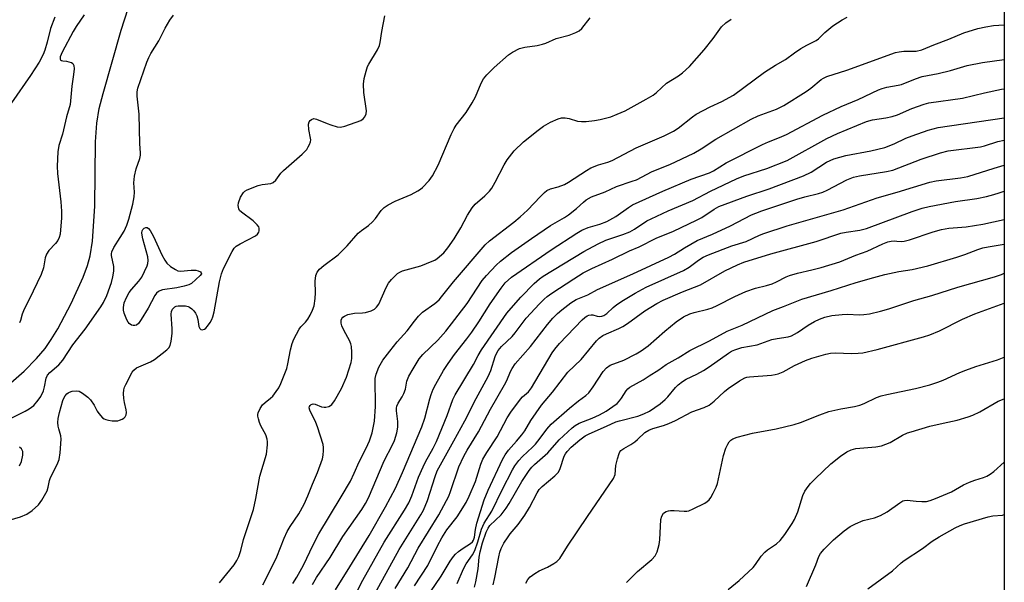
# Model space of a CAD drawing. Units: inches. Extents: x 1273768 to 1279768, y 565449 to 569449.
# Drawn here: x 1279469 to 1279768, y 565682 to 565853 of the extents above; entities that cross this region are included whole.
import ezdxf

# ---------------------------------------------------------------- set-up
doc = ezdxf.new("R2010")
doc.units = ezdxf.units.IN
doc.header["$MEASUREMENT"] = 0
for name, color, linetype in [('HYDRO-Single Line Stream', 4, 'Continuous'), ('NTRL-Trees', 3, 'Continuous'), ('Undefined', 1, 'Continuous')]:
    doc.layers.add(name, color=color, linetype=linetype)

msp = doc.modelspace()

# ---------------------------------------------------------------- linework, layer by layer
at = {"layer": 'HYDRO-Single Line Stream'}
msp.add_lwpolyline([(1279456.07, 565733.45), (1279470.61, 565746.09), (1279474.4, 565749.85), (1279477.01, 565752.91), (1279478.89, 565755.62), (1279480.86, 565758.84), (1279484.92, 565766.53), (1279488.52, 565774.59), (1279489.83, 565778.12), (1279490.71, 565781.04), (1279491.36, 565785.48), (1279492.07, 565796.07), (1279492.31, 565815.59), (1279492.7, 565821.27), (1279493.35, 565825.72), (1279494.57, 565830.31), (1279500.04, 565849.51), (1279502.19, 565856.06)], dxfattribs=at)
at = {"layer": 'NTRL-Trees'}
msp.add_polyline3d([(1279767.88, 566361.05, 0), (1279767.81, 565448.84, 0), (1279336.95, 565448.89, 0), (1279337.85, 565461.16, 0), (1279335.11, 565491.71, 0), (1279314.27, 565509.6, 0), (1279281.79, 565498.01, 0), (1279275.53, 565474.58, 0), (1279277.09, 565448.89, 0), (1279090.46, 565448.91, 0)], dxfattribs=at)
at = {"layer": 'Undefined'}
for points, elevation in [([(1279570.42, 565676.89), (1279573.33, 565682.59), (1279579.84, 565694.19), (1279586.01, 565703.86), (1279587.31, 565706.12), (1279588.22, 565708.21), (1279590.26, 565713.87), (1279591.61, 565717.03), (1279592.36, 565718.57), (1279594.7, 565722.68), (1279595.67, 565724.73), (1279598.89, 565732.62), (1279600.66, 565737.49), (1279601.31, 565738.86), (1279606.89, 565748.04), (1279608.31, 565750.83), (1279609.39, 565752.55), (1279617.03, 565763.62), (1279618.31, 565765.19), (1279621.28, 565768.46), (1279625.32, 565772.6), (1279626.94, 565774.07), (1279628.02, 565774.9), (1279640.33, 565782.36), (1279644.71, 565784.69), (1279647, 565785.75), (1279652.23, 565787.5), (1279654.33, 565788.36), (1279655.75, 565789.14), (1279659.49, 565791.62), (1279660.77, 565792.3), (1279665.93, 565794.71), (1279673.43, 565797.84), (1279678.83, 565800.62), (1279686.64, 565804.36), (1279688.9, 565805.27), (1279695.91, 565807.56), (1279702.01, 565809.96), (1279714.08, 565816.63), (1279717.31, 565818.15), (1279726.06, 565821.79), (1279727.92, 565822.34), (1279731.99, 565822.86), (1279733.89, 565823.33), (1279735.45, 565823.85), (1279739.81, 565825.73), (1279743.63, 565827.1), (1279745.04, 565827.49), (1279755.19, 565828.9), (1279761.89, 565830.48), (1279767.03, 565831.6), (1279767.84, 565831.75)], 494), ([(1279577.12, 565678.71), (1279584.37, 565691.92), (1279590.95, 565702.5), (1279591.77, 565703.92), (1279592.94, 565706.84), (1279595.29, 565714.09), (1279595.94, 565715.78), (1279600.92, 565724.95), (1279604.28, 565730.97), (1279607.71, 565737.76), (1279611.37, 565744.47), (1279612.14, 565746.26), (1279613.49, 565750.49), (1279613.9, 565751.42), (1279614.42, 565752.31), (1279615.43, 565753.54), (1279618.67, 565756.59), (1279619.6, 565757.71), (1279622.92, 565762.13), (1279626.9, 565766.52), (1279628.3, 565767.91), (1279629.28, 565768.73), (1279630.64, 565769.69), (1279637.33, 565774.07), (1279640.2, 565775.83), (1279642.81, 565777.16), (1279649.07, 565780.03), (1279654.27, 565782.54), (1279657.12, 565783.79), (1279662.34, 565786.43), (1279667.52, 565788.53), (1279674.58, 565791.81), (1279676.19, 565792.7), (1279679.88, 565795.23), (1279681.36, 565796.02), (1279689.83, 565799.16), (1279696.61, 565801.39), (1279706.98, 565805.27), (1279709.27, 565806.42), (1279713.93, 565809.41), (1279716.23, 565810.49), (1279719.79, 565811.51), (1279727.38, 565812.93), (1279731.66, 565813.92), (1279734.46, 565814.99), (1279738.06, 565816.72), (1279739.91, 565817.48), (1279744.8, 565819.14), (1279747.85, 565819.98), (1279767.84, 565822.92)], 496), ([(1279583.12, 565680.09), (1279587.03, 565686.38), (1279590.13, 565692.32), (1279596.37, 565702.48), (1279598.76, 565706.81), (1279599.43, 565708.14), (1279599.99, 565709.5), (1279602.47, 565717.04), (1279603.98, 565720.29), (1279604.98, 565722.1), (1279608.41, 565727.69), (1279612.08, 565734.5), (1279616.36, 565741.91), (1279617, 565743.17), (1279618.12, 565745.92), (1279618.6, 565746.9), (1279619.6, 565748.24), (1279624.23, 565753.54), (1279629.35, 565760.2), (1279630.95, 565762.14), (1279632.37, 565763.56), (1279633.67, 565764.68), (1279636.42, 565766.77), (1279638.07, 565767.77), (1279639.04, 565768.24), (1279641.61, 565769.22), (1279644.51, 565770.79), (1279655.22, 565775.57), (1279666.12, 565780.67), (1279667.88, 565781.57), (1279670.93, 565783.47), (1279674.77, 565785.68), (1279679.36, 565787.58), (1279684.85, 565790.14), (1279691.25, 565793.46), (1279692.52, 565794.01), (1279694.39, 565794.69), (1279704.97, 565798.19), (1279707.39, 565798.9), (1279711.55, 565799.92), (1279712.9, 565800.35), (1279714.2, 565800.92), (1279720.17, 565804.08), (1279722.19, 565804.89), (1279723.93, 565805.31), (1279732.13, 565806.63), (1279734.1, 565807.05), (1279742.66, 565810.37), (1279748.52, 565812.3), (1279750.81, 565812.88), (1279760.67, 565814.15), (1279761.86, 565814.45), (1279765.88, 565815.77), (1279767.84, 565816.13)], 498), ([(1279589.06, 565680.87), (1279593.09, 565687.11), (1279595.95, 565693.05), (1279597.3, 565695.51), (1279598.87, 565697.87), (1279602, 565701.9), (1279604.7, 565706.15), (1279605.63, 565708.09), (1279607.52, 565712.6), (1279609.12, 565717.78), (1279609.72, 565719.34), (1279610.94, 565721.4), (1279614.09, 565726.16), (1279617.09, 565731.91), (1279618.22, 565733.57), (1279621.2, 565737.58), (1279621.8, 565738.23), (1279623.57, 565739.81), (1279624.51, 565740.94), (1279630.75, 565751.59), (1279631.55, 565752.73), (1279633, 565754.43), (1279639.86, 565761.57), (1279640.71, 565762.35), (1279641.37, 565762.8), (1279641.86, 565763.01), (1279642.62, 565763.15), (1279643.11, 565763.12), (1279644.42, 565762.76), (1279645.1, 565762.66), (1279645.79, 565762.71), (1279646.48, 565762.95), (1279647.34, 565763.57), (1279649.25, 565765.38), (1279650.4, 565766.29), (1279652.36, 565767.61), (1279655.91, 565769.76), (1279659.26, 565771.55), (1279670.59, 565776.63), (1279672.3, 565777.62), (1279675.16, 565779.74), (1279676.55, 565780.64), (1279678.19, 565781.35), (1279685.28, 565784.03), (1279689.64, 565785.43), (1279693.62, 565787.29), (1279694.99, 565787.82), (1279702.05, 565790.17), (1279719.01, 565795.03), (1279729.34, 565798.65), (1279735.41, 565800.31), (1279745.27, 565803.39), (1279747.2, 565803.76), (1279754.64, 565804.74), (1279756.8, 565805.1), (1279764.82, 565807.68), (1279767.84, 565808.53)], 500), ([(1279593.91, 565679.13), (1279597.13, 565683.85), (1279599.87, 565688.4), (1279600.89, 565689.86), (1279601.48, 565690.52), (1279602.38, 565691.3), (1279603.8, 565692.37), (1279605.98, 565693.73), (1279606.61, 565694.28), (1279606.95, 565694.75), (1279607.27, 565695.67), (1279607.55, 565698.05), (1279607.94, 565699.94), (1279610.19, 565707.02), (1279611.38, 565709.95), (1279615.69, 565719.2), (1279616.47, 565720.67), (1279617.53, 565722.11), (1279619.99, 565724.8), (1279621.62, 565726.76), (1279622.44, 565727.96), (1279624.27, 565731.12), (1279627.53, 565735.72), (1279628.6, 565737.09), (1279630.84, 565739.64), (1279635.57, 565745.79), (1279639.6, 565749.57), (1279644.26, 565755.29), (1279645.06, 565756.07), (1279646.12, 565756.85), (1279647.23, 565757.4), (1279651, 565758.95), (1279652.23, 565759.6), (1279653.63, 565760.54), (1279658.84, 565764.4), (1279662.49, 565766.62), (1279664.45, 565767.57), (1279670.28, 565770.14), (1279675.79, 565772.23), (1279683.11, 565776.44), (1279687, 565778.29), (1279688.86, 565779.09), (1279697.04, 565781.67), (1279710.88, 565785.41), (1279718.36, 565787.87), (1279719.96, 565788.23), (1279724.03, 565788.84), (1279726.12, 565789.37), (1279739.96, 565794.5), (1279742.94, 565795.46), (1279745.14, 565795.98), (1279753.05, 565797.55), (1279759.59, 565798.4), (1279762.44, 565799.02), (1279764.68, 565799.6), (1279766.37, 565800.14), (1279767.84, 565800.66)], 502), ([(1279601.97, 565681.61), (1279603.91, 565686.08), (1279604.73, 565687.56), (1279606.6, 565690.33), (1279607.29, 565691.63), (1279608.28, 565694.3), (1279609.38, 565698.07), (1279610.16, 565699.95), (1279612.44, 565703.62), (1279615.56, 565710.05), (1279618.76, 565716.1), (1279619.5, 565717.32), (1279620.66, 565718.91), (1279621.82, 565720.16), (1279624.76, 565722.94), (1279625.7, 565723.92), (1279627.15, 565725.68), (1279629.17, 565728.49), (1279630.49, 565729.95), (1279636.07, 565734.87), (1279638.75, 565737.06), (1279640.97, 565738.67), (1279641.87, 565739.5), (1279643.2, 565741.29), (1279646.26, 565745.93), (1279647.2, 565747.05), (1279648.35, 565747.84), (1279652.52, 565749.43), (1279656.25, 565751.31), (1279657.79, 565752.18), (1279659.84, 565753.7), (1279664.97, 565758.19), (1279668.4, 565761.06), (1279670.56, 565762.5), (1279672.52, 565763.43), (1279673.86, 565763.87), (1279677.95, 565764.84), (1279679.26, 565765.27), (1279680.85, 565765.97), (1279686.12, 565768.67), (1279689.55, 565770.24), (1279692.45, 565771.24), (1279695.8, 565772.06), (1279697.5, 565772.58), (1279698.81, 565773.16), (1279701.71, 565774.65), (1279702.76, 565775.09), (1279705.15, 565775.8), (1279709.55, 565776.74), (1279712.33, 565777.45), (1279717.99, 565779.22), (1279722.88, 565781.28), (1279726.25, 565782.5), (1279731, 565784.69), (1279732.53, 565785.24), (1279733.58, 565785.45), (1279734.61, 565785.54), (1279735.34, 565785.52), (1279736.71, 565785.34), (1279737.53, 565785.44), (1279739.17, 565785.92), (1279746.32, 565788.36), (1279748.8, 565789.05), (1279751.09, 565789.44), (1279756.29, 565789.86), (1279761.37, 565790.62), (1279767.84, 565792.01)], 504), ([(1279607.21, 565680.48), (1279607.6, 565682.14), (1279608.3, 565686.09), (1279608.63, 565689.58), (1279608.9, 565691.27), (1279609.64, 565693.98), (1279610.79, 565697.17), (1279611.36, 565698.43), (1279611.91, 565699.22), (1279615.31, 565702.48), (1279616.84, 565704.45), (1279617.73, 565705.88), (1279621.57, 565712.62), (1279623.78, 565715.94), (1279624.61, 565716.93), (1279625.38, 565717.69), (1279629.46, 565721.27), (1279632.93, 565725.21), (1279636.79, 565728.83), (1279637.72, 565729.52), (1279638.97, 565730.24), (1279642.89, 565731.74), (1279645.17, 565732.84), (1279647.16, 565733.93), (1279649.22, 565735.29), (1279650.5, 565736.28), (1279651.24, 565737.01), (1279651.83, 565737.81), (1279653.21, 565740.12), (1279653.71, 565740.67), (1279654.36, 565741.16), (1279658.41, 565743.4), (1279660.14, 565744.6), (1279663.09, 565746.43), (1279665.36, 565748.04), (1279669.01, 565750.11), (1279672.5, 565752.29), (1279678.53, 565755.21), (1279683.86, 565758.15), (1279688.34, 565760.01), (1279697.73, 565764.45), (1279700.89, 565765.62), (1279706.53, 565767.9), (1279715.39, 565770.47), (1279723, 565772.95), (1279728.27, 565774.48), (1279731.64, 565775.33), (1279735.94, 565776.31), (1279739.96, 565776.88), (1279744.69, 565778.04), (1279753.51, 565780.64), (1279755.91, 565781.45), (1279759.86, 565783), (1279761.39, 565783.47), (1279763.04, 565783.79), (1279767.84, 565784.53)], 506), ([(1279622.81, 565681.77), (1279623.41, 565682.8), (1279624.12, 565683.63), (1279625.52, 565684.68), (1279626.78, 565685.43), (1279629.33, 565686.6), (1279631.31, 565687.68), (1279632.22, 565688.31), (1279633.09, 565689.26), (1279635.41, 565692.95), (1279641.44, 565701.93), (1279649.39, 565713.45), (1279649.85, 565714.67), (1279650.09, 565717.4), (1279650.55, 565719.4), (1279651.06, 565721.06), (1279651.31, 565721.55), (1279651.63, 565721.97), (1279652.49, 565722.6), (1279654.67, 565723.83), (1279655.82, 565724.56), (1279656.67, 565725.27), (1279658.91, 565727.39), (1279660.05, 565728.13), (1279661.32, 565728.64), (1279664.53, 565729.6), (1279666.11, 565730.18), (1279668.16, 565731.1), (1279673.12, 565733.67), (1279676.88, 565735.04), (1279678.41, 565735.74), (1279679.92, 565736.93), (1279683.02, 565739.88), (1279684.11, 565740.82), (1279687.6, 565743.11), (1279689.15, 565743.98), (1279689.77, 565744.18), (1279690.62, 565744.33), (1279697.29, 565744.87), (1279698.43, 565745.04), (1279699.26, 565745.25), (1279700.83, 565745.86), (1279704.23, 565747.75), (1279707.56, 565749.32), (1279709.49, 565749.99), (1279713.72, 565751.23), (1279715.18, 565751.48), (1279716.67, 565751.62), (1279721.58, 565751.41), (1279723.55, 565751.48), (1279724.97, 565751.65), (1279729.31, 565752.6), (1279743.36, 565756.47), (1279745.29, 565757.11), (1279748.21, 565758.27), (1279755.16, 565761.85), (1279758.9, 565763.43), (1279767.84, 565766.72)], 510), ([(1279653.27, 565681.97), (1279656.69, 565685.26), (1279660.97, 565688.9), (1279661.97, 565689.97), (1279662.57, 565691.21), (1279663.22, 565693.48), (1279663.4, 565694.92), (1279663.73, 565701.02), (1279664.02, 565702.07), (1279664.56, 565702.95), (1279665.38, 565703.47), (1279666.1, 565703.7), (1279666.64, 565703.78), (1279667.81, 565703.77), (1279670.76, 565703.57), (1279671.62, 565703.6), (1279672.18, 565703.71), (1279673.55, 565704.27), (1279677.04, 565706.02), (1279677.79, 565706.47), (1279678.42, 565707.04), (1279678.9, 565707.75), (1279679.59, 565709.03), (1279680.5, 565710.88), (1279680.92, 565711.97), (1279682.77, 565720.49), (1279683.43, 565722.64), (1279684, 565723.93), (1279684.42, 565724.63), (1279684.96, 565725.15), (1279685.61, 565725.53), (1279686.91, 565726), (1279691.54, 565727.19), (1279698.75, 565728.6), (1279704.14, 565729.83), (1279706.05, 565730.45), (1279711.93, 565732.84), (1279714.63, 565733.81), (1279718.29, 565734.61), (1279722.48, 565735.31), (1279724.11, 565735.72), (1279725.41, 565736.26), (1279729.16, 565738.09), (1279730.52, 565738.57), (1279732.21, 565739), (1279740.98, 565740.76), (1279745.3, 565741.89), (1279747.74, 565742.66), (1279749.35, 565743.3), (1279754.39, 565745.61), (1279756.24, 565746.37), (1279759.22, 565747.44), (1279765.77, 565749.49), (1279767.84, 565750.31)], 512), ([(1279684.11, 565679.82), (1279687.52, 565682.53), (1279691.71, 565686.51), (1279692.41, 565687.39), (1279694.16, 565689.91), (1279695.22, 565691.13), (1279696.11, 565691.86), (1279698.82, 565693.71), (1279699.89, 565694.69), (1279701.29, 565696.45), (1279703.58, 565699.86), (1279704.3, 565701.04), (1279705.28, 565703.34), (1279706.78, 565708.31), (1279707.42, 565709.62), (1279708.38, 565711.1), (1279709.12, 565711.98), (1279710.52, 565713.42), (1279715.24, 565717.97), (1279718.22, 565720.28), (1279720.14, 565721.58), (1279721.47, 565722.14), (1279722.85, 565722.54), (1279728.95, 565723.12), (1279730.67, 565723.41), (1279733.26, 565724.4), (1279737.01, 565726.58), (1279738.53, 565727.29), (1279739.61, 565727.69), (1279745.28, 565729.32), (1279749.31, 565730.31), (1279753.54, 565731.23), (1279756.95, 565732.22), (1279758.34, 565732.72), (1279760.46, 565733.75), (1279766, 565736.96), (1279767.83, 565737.67)], 514), ([(1279707.94, 565680.73), (1279710.69, 565687.28), (1279711.6, 565689.81), (1279712.11, 565690.77), (1279713.23, 565692.07), (1279716.11, 565694.89), (1279719.36, 565697.61), (1279721.17, 565698.96), (1279722.71, 565699.74), (1279725.11, 565700.74), (1279728.52, 565701.58), (1279730.32, 565702.21), (1279732.35, 565703.41), (1279736.17, 565706.11), (1279737.15, 565706.66), (1279737.65, 565706.81), (1279738.44, 565706.9), (1279741.13, 565706.6), (1279742.87, 565706.52), (1279744.31, 565706.55), (1279745.43, 565706.76), (1279747.05, 565707.37), (1279751.86, 565709.41), (1279755.52, 565711.52), (1279757.32, 565712.38), (1279758.9, 565712.99), (1279761.54, 565713.78), (1279762.58, 565714.22), (1279763.57, 565714.77), (1279764.71, 565715.64), (1279767.83, 565718.44)], 516), ([(1279726.53, 565679.97), (1279733.98, 565685.44), (1279736.64, 565687.94), (1279737.53, 565688.65), (1279743.03, 565692.29), (1279746.01, 565694.5), (1279748.15, 565695.83), (1279753.02, 565698.48), (1279754.53, 565699.2), (1279755.85, 565699.73), (1279763, 565701.87), (1279764.45, 565702.19), (1279767.35, 565702.37), (1279767.83, 565702.51)], 518)]:
    msp.add_lwpolyline(points, dxfattribs=dict(at, elevation=elevation))
at = {"layer": 'Undefined', "elevation": 482}
msp.add_lwpolyline([(1279518.08, 565776.43), (1279521.27, 565776.66), (1279522.7, 565776.65), (1279523.47, 565776.48), (1279524.11, 565776.17), (1279524.38, 565775.91), (1279524.42, 565775.6), (1279524.05, 565775.04), (1279522.76, 565773.84), (1279521.35, 565772.69), (1279520.59, 565772.26), (1279519.22, 565771.81), (1279516.95, 565771.28), (1279512.59, 565770.69), (1279511.79, 565770.44), (1279511.37, 565770.2), (1279510.82, 565769.71), (1279510.32, 565769.03), (1279508.24, 565765.2), (1279506.14, 565761.7), (1279505.31, 565760.49), (1279504.71, 565760), (1279504.22, 565759.89), (1279503.7, 565759.92), (1279503.19, 565760.05), (1279502.52, 565760.46), (1279502.19, 565760.88), (1279501.78, 565761.6), (1279500.96, 565763.69), (1279500.82, 565764.52), (1279500.8, 565765.36), (1279501, 565766.75), (1279501.67, 565768.35), (1279502.5, 565769.87), (1279503.2, 565770.78), (1279505.46, 565773.39), (1279506.31, 565774.55), (1279508, 565778), (1279508.13, 565778.67), (1279508.21, 565779.66), (1279508.12, 565780.71), (1279506.63, 565786.18), (1279506.39, 565787.34), (1279506.37, 565788.03), (1279506.49, 565788.65), (1279506.69, 565789.07), (1279507.02, 565789.44), (1279507.6, 565789.65), (1279508, 565789.6), (1279508.39, 565789.33), (1279508.88, 565788.69), (1279509.87, 565786.87), (1279512.36, 565781.38), (1279513.32, 565779.69), (1279513.97, 565778.8), (1279515.05, 565777.84), (1279516.5, 565776.86), (1279517.26, 565776.53)], close=True, dxfattribs=at)
at = {"layer": 'Undefined'}
for points in [[(1279466.07, 565700.85, 482), (1279469.51, 565701.88, 482), (1279471.45, 565702.64, 482), (1279473.08, 565703.8, 482), (1279475.03, 565705.49, 482), (1279476.06, 565706.91, 482), (1279477.63, 565709.78, 482), (1279477.98, 565710.83, 482), (1279478.37, 565712.83, 482), (1279478.65, 565713.78, 482), (1279480.64, 565717.69, 482), (1279481.27, 565719.27, 482), (1279481.59, 565721.28, 482), (1279481.92, 565725.37, 482), (1279481.77, 565726.47, 482), (1279481.12, 565728.57, 482), (1279480.95, 565729.38, 482), (1279480.89, 565730.52, 482), (1279480.96, 565731.64, 482), (1279481.35, 565733.55, 482), (1279482.34, 565737.1, 482), (1279482.66, 565737.86, 482), (1279483.07, 565738.57, 482), (1279483.57, 565739.17, 482), (1279483.97, 565739.49, 482), (1279484.45, 565739.72, 482), (1279485.24, 565739.96, 482), (1279486.61, 565740.1, 482), (1279487.38, 565739.94, 482), (1279488.35, 565739.38, 482), (1279489.94, 565738.11, 482), (1279490.75, 565737.31, 482), (1279491.86, 565735.74, 482), (1279492.78, 565733.95, 482), (1279493.26, 565733.22, 482), (1279494.45, 565731.93, 482), (1279494.9, 565731.58, 482), (1279495.39, 565731.34, 482), (1279496.19, 565731.14, 482), (1279497.32, 565730.99, 482), (1279498.18, 565730.95, 482), (1279499.03, 565731.01, 482), (1279499.59, 565731.16, 482), (1279500.39, 565731.51, 482), (1279500.88, 565731.81, 482), (1279501.28, 565732.18, 482), (1279501.6, 565732.76, 482), (1279501.71, 565733.47, 482), (1279501.61, 565734.31, 482), (1279501.08, 565736.58, 482), (1279500.89, 565737.75, 482), (1279500.77, 565739.23, 482), (1279500.83, 565740.38, 482), (1279501.09, 565741.21, 482), (1279501.46, 565742.03, 482), (1279503.39, 565745.74, 482), (1279503.91, 565746.39, 482), (1279504.75, 565747.01, 482), (1279508.94, 565748.86, 482), (1279510.19, 565749.58, 482), (1279513.92, 565752.52, 482), (1279514.54, 565753.12, 482), (1279514.98, 565753.81, 482), (1279515.28, 565755.17, 482), (1279515.5, 565757.46, 482), (1279515.51, 565758.92, 482), (1279515.23, 565763.3, 482), (1279515.31, 565764.13, 482), (1279515.61, 565764.84, 482), (1279516.32, 565765.54, 482), (1279516.79, 565765.75, 482), (1279517.31, 565765.86, 482), (1279518.42, 565765.91, 482), (1279519.55, 565765.86, 482), (1279520.34, 565765.71, 482), (1279520.82, 565765.48, 482), (1279521.47, 565764.94, 482), (1279522.06, 565764.3, 482), (1279522.59, 565763.61, 482), (1279523.02, 565762.86, 482), (1279523.32, 565761.77, 482), (1279523.65, 565759.58, 482), (1279523.88, 565758.95, 482), (1279524.19, 565758.7, 482), (1279524.63, 565758.62, 482), (1279525.34, 565758.81, 482), (1279525.75, 565759.12, 482), (1279526.28, 565759.73, 482), (1279527.05, 565760.82, 482), (1279527.6, 565761.77, 482), (1279527.92, 565762.56, 482), (1279528.26, 565764.01, 482), (1279529.93, 565773.16, 482), (1279530.47, 565775.56, 482), (1279531.09, 565777.15, 482), (1279533.76, 565782.39, 482), (1279534.38, 565783.35, 482), (1279534.98, 565783.92, 482), (1279536.19, 565784.68, 482), (1279540.78, 565787.14, 482), (1279541.42, 565787.63, 482), (1279541.84, 565788.22, 482), (1279541.97, 565788.67, 482), (1279541.94, 565789.38, 482), (1279541.79, 565789.83, 482), (1279541.35, 565790.49, 482), (1279540.1, 565791.63, 482), (1279536.57, 565794.25, 482), (1279535.99, 565794.84, 482), (1279535.73, 565795.3, 482), (1279535.54, 565796.34, 482), (1279535.64, 565797.16, 482), (1279536.29, 565798.79, 482), (1279537.19, 565800.27, 482), (1279537.59, 565800.65, 482), (1279538.33, 565801.09, 482), (1279541.63, 565802.41, 482), (1279542.78, 565802.68, 482), (1279545.42, 565803, 482), (1279546.2, 565803.27, 482), (1279547.02, 565804.02, 482), (1279548.54, 565806.1, 482), (1279549.32, 565806.95, 482), (1279554.94, 565811.84, 482), (1279555.91, 565812.77, 482), (1279556.37, 565813.34, 482), (1279556.82, 565814.08, 482), (1279557.2, 565814.86, 482), (1279557.48, 565815.65, 482), (1279557.55, 565816.2, 482), (1279557.51, 565816.78, 482), (1279557.02, 565819.41, 482), (1279556.91, 565821.03, 482), (1279557.07, 565821.74, 482), (1279557.37, 565822.13, 482), (1279557.79, 565822.42, 482), (1279558.51, 565822.66, 482), (1279559.29, 565822.54, 482), (1279562.5, 565821.16, 482), (1279563.61, 565820.76, 482), (1279565.6, 565820.19, 482), (1279566.62, 565820.11, 482), (1279567.88, 565820.36, 482), (1279572.74, 565822.06, 482), (1279573.5, 565822.56, 482), (1279574, 565823.21, 482), (1279574.38, 565824.16, 482), (1279574.44, 565824.98, 482), (1279573.68, 565830.61, 482), (1279573.6, 565833.15, 482), (1279573.77, 565834.83, 482), (1279574.35, 565837.06, 482), (1279574.79, 565838.43, 482), (1279575.16, 565839.23, 482), (1279577.8, 565843.55, 482), (1279578.38, 565844.82, 482), (1279578.65, 565845.81, 482), (1279579.08, 565849.05, 482), (1279580.03, 565853.87, 482)], [(1279466.49, 565731.66, 480), (1279470.91, 565733.9, 480), (1279472.17, 565734.62, 480), (1279473.56, 565735.67, 480), (1279474.92, 565737.23, 480), (1279475.72, 565738.41, 480), (1279476.53, 565740.1, 480), (1279476.85, 565741.27, 480), (1279477.28, 565743.88, 480), (1279477.71, 565744.84, 480), (1279478.39, 565745.63, 480), (1279481.14, 565747.95, 480), (1279482.4, 565749.35, 480), (1279485.43, 565754.03, 480), (1279489.16, 565758.76, 480), (1279493.92, 565765.56, 480), (1279494.67, 565766.84, 480), (1279495.7, 565768.98, 480), (1279497.18, 565772.96, 480), (1279497.59, 565774.67, 480), (1279497.87, 565776.39, 480), (1279497.83, 565777.8, 480), (1279497.15, 565781.14, 480), (1279497.12, 565781.69, 480), (1279497.2, 565782.23, 480), (1279497.8, 565783.54, 480), (1279499.8, 565786.55, 480), (1279500.96, 565788.51, 480), (1279501.75, 565790.3, 480), (1279502.35, 565792.16, 480), (1279503.58, 565796.76, 480), (1279503.99, 565798.94, 480), (1279504.09, 565800.33, 480), (1279503.92, 565803.14, 480), (1279504.1, 565805.18, 480), (1279504.66, 565807.39, 480), (1279505.7, 565810.57, 480), (1279505.95, 565811.62, 480), (1279505.97, 565812.25, 480), (1279505.75, 565814.97, 480), (1279505.49, 565823.98, 480), (1279504.92, 565829.48, 480), (1279504.97, 565830.82, 480), (1279505.17, 565831.88, 480), (1279507.89, 565839.81, 480), (1279508.44, 565841.16, 480), (1279509.07, 565842.39, 480), (1279511.52, 565846.31, 480), (1279513.45, 565850.13, 480), (1279514.79, 565852.5, 480), (1279515.9, 565854.03, 480)], [(1279479.96, 565853.44, 482), (1279478.64, 565849.97, 482), (1279477.65, 565845.85, 482), (1279476.9, 565843.4, 482), (1279476.39, 565842.07, 482), (1279475.19, 565839.82, 482), (1279472.61, 565835.74, 482), (1279466.77, 565827.44, 482)], [(1279488.9, 565854.17, 480), (1279486.4, 565850.58, 480), (1279485.47, 565849.12, 480), (1279482.19, 565842.82, 480), (1279481.59, 565841.38, 480), (1279481.58, 565840.71, 480), (1279481.67, 565840.54, 480), (1279481.95, 565840.32, 480), (1279482.36, 565840.2, 480), (1279483.47, 565840.09, 480), (1279484.25, 565839.92, 480), (1279484.97, 565839.66, 480), (1279485.37, 565839.41, 480), (1279485.7, 565838.82, 480), (1279485.79, 565837.79, 480), (1279485.66, 565836.1, 480), (1279485.09, 565832.52, 480), (1279484.61, 565826.96, 480), (1279483.48, 565823.18, 480), (1279482.25, 565817.92, 480), (1279481.17, 565814.48, 480), (1279480.86, 565812.58, 480), (1279480.68, 565808.25, 480), (1279480.73, 565805.98, 480), (1279481.81, 565797.39, 480), (1279482, 565794.62, 480), (1279481.96, 565792.53, 480), (1279481.56, 565787.62, 480), (1279481.28, 565786.6, 480), (1279480.84, 565785.68, 480), (1279480.12, 565784.78, 480), (1279478.13, 565782.65, 480), (1279477.44, 565781.55, 480), (1279477.05, 565780.44, 480), (1279476.47, 565777.44, 480), (1279475.77, 565775.34, 480), (1279473.42, 565770.3, 480), (1279470.42, 565764.35, 480), (1279470.06, 565763.37, 480), (1279469.53, 565761.4, 480), (1279469.23, 565760.67, 480)], [(1279529.88, 565681.78, 484), (1279534.29, 565687.28, 484), (1279535.15, 565688.61, 484), (1279535.71, 565689.85, 484), (1279536.32, 565691.67, 484), (1279537.2, 565695.01, 484), (1279540.16, 565704.05, 484), (1279540.89, 565707.37, 484), (1279542.09, 565714.23, 484), (1279544.13, 565720.83, 484), (1279544.47, 565723.7, 484), (1279544.49, 565724.56, 484), (1279544.39, 565725.42, 484), (1279543.93, 565726.78, 484), (1279542.44, 565729.44, 484), (1279542, 565730.43, 484), (1279541.67, 565731.55, 484), (1279541.53, 565732.38, 484), (1279541.52, 565732.93, 484), (1279541.64, 565733.45, 484), (1279542.2, 565734.7, 484), (1279542.97, 565735.84, 484), (1279543.7, 565736.52, 484), (1279545.36, 565737.82, 484), (1279546.04, 565738.48, 484), (1279547.1, 565739.83, 484), (1279547.87, 565741.03, 484), (1279548.48, 565742.35, 484), (1279550.3, 565746.88, 484), (1279550.64, 565748.32, 484), (1279551.38, 565752.53, 484), (1279551.91, 565754.43, 484), (1279552.4, 565755.75, 484), (1279554.04, 565758.77, 484), (1279554.53, 565759.46, 484), (1279555.96, 565760.94, 484), (1279556.64, 565761.78, 484), (1279557.37, 565763, 484), (1279558.14, 565764.54, 484), (1279558.55, 565765.89, 484), (1279558.88, 565768.14, 484), (1279558.99, 565769.84, 484), (1279558.88, 565773.34, 484), (1279559.13, 565775.07, 484), (1279559.5, 565776.13, 484), (1279560.2, 565776.98, 484), (1279561.49, 565778.12, 484), (1279565.84, 565781.36, 484), (1279568.58, 565784.1, 484), (1279571.96, 565787.87, 484), (1279572.95, 565788.69, 484), (1279575.03, 565790.21, 484), (1279576.3, 565791.33, 484), (1279577.22, 565792.37, 484), (1279578.95, 565794.79, 484), (1279579.84, 565795.71, 484), (1279581.05, 565796.51, 484), (1279583.12, 565797.61, 484), (1279587.97, 565799.66, 484), (1279590.07, 565800.76, 484), (1279590.81, 565801.24, 484), (1279591.46, 565801.8, 484), (1279593.47, 565803.89, 484), (1279594.48, 565805.35, 484), (1279596.19, 565808.51, 484), (1279600.19, 565817.81, 484), (1279601.07, 565819.68, 484), (1279601.7, 565820.63, 484), (1279604.71, 565824.48, 484), (1279606.56, 565827.45, 484), (1279607.51, 565829.23, 484), (1279609.27, 565833.43, 484), (1279609.93, 565834.73, 484), (1279611.01, 565836, 484), (1279613.23, 565838.17, 484), (1279617.51, 565842.02, 484), (1279618.75, 565842.82, 484), (1279620.87, 565843.9, 484), (1279621.68, 565844.19, 484), (1279622.48, 565844.37, 484), (1279626.23, 565844.84, 484), (1279627.84, 565845.21, 484), (1279628.85, 565845.58, 484), (1279631.99, 565846.93, 484), (1279635.88, 565847.98, 484), (1279637.97, 565848.76, 484), (1279638.95, 565849.25, 484), (1279639.78, 565850, 484), (1279642.29, 565853.21, 484)], [(1279543.01, 565681.27, 486), (1279545.56, 565686.14, 486), (1279547.26, 565689.73, 486), (1279549.49, 565695.35, 486), (1279550.44, 565697.4, 486), (1279551.36, 565698.91, 486), (1279553.97, 565702.77, 486), (1279555.56, 565705.67, 486), (1279556.72, 565708.2, 486), (1279558.09, 565711.72, 486), (1279559.6, 565715.3, 486), (1279561.12, 565719.43, 486), (1279561.33, 565720.57, 486), (1279561.46, 565722.02, 486), (1279561.45, 565722.89, 486), (1279561.31, 565723.75, 486), (1279559.66, 565729.17, 486), (1279559.1, 565730.49, 486), (1279557.29, 565734.17, 486), (1279557.1, 565734.91, 486), (1279557.15, 565735.32, 486), (1279557.34, 565735.62, 486), (1279557.68, 565735.9, 486), (1279558.33, 565736.11, 486), (1279558.9, 565736.06, 486), (1279560.79, 565735.25, 486), (1279561.61, 565735.08, 486), (1279562.17, 565735.13, 486), (1279563, 565735.35, 486), (1279563.51, 565735.59, 486), (1279563.94, 565735.92, 486), (1279564.77, 565737.05, 486), (1279566.91, 565740.83, 486), (1279568.38, 565744.22, 486), (1279569.14, 565746.4, 486), (1279569.78, 565748.7, 486), (1279569.98, 565749.85, 486), (1279570.03, 565751.82, 486), (1279569.93, 565753.5, 486), (1279569.73, 565754.29, 486), (1279569.33, 565755.3, 486), (1279567.68, 565758.29, 486), (1279567.01, 565759.81, 486), (1279566.8, 565760.58, 486), (1279566.76, 565761.02, 486), (1279566.83, 565761.5, 486), (1279567.03, 565762, 486), (1279567.34, 565762.43, 486), (1279567.75, 565762.77, 486), (1279568.81, 565763.19, 486), (1279570.85, 565763.63, 486), (1279573.3, 565763.76, 486), (1279574.15, 565763.89, 486), (1279575.86, 565764.39, 486), (1279576.9, 565764.89, 486), (1279577.53, 565765.47, 486), (1279578.2, 565766.42, 486), (1279580.45, 565771.47, 486), (1279581.13, 565772.73, 486), (1279582.06, 565773.83, 486), (1279583.92, 565775.63, 486), (1279584.6, 565776.12, 486), (1279585.37, 565776.46, 486), (1279590.9, 565778.05, 486), (1279594.41, 565779.37, 486), (1279595.17, 565779.76, 486), (1279595.89, 565780.25, 486), (1279597.88, 565781.98, 486), (1279599.16, 565783.45, 486), (1279601.01, 565786.17, 486), (1279603.05, 565789.5, 486), (1279605.1, 565793.36, 486), (1279606.55, 565795.6, 486), (1279607.46, 565796.7, 486), (1279610.38, 565799.23, 486), (1279611.79, 565800.64, 486), (1279612.45, 565801.59, 486), (1279613.47, 565803.34, 486), (1279616.2, 565808.64, 486), (1279617.11, 565810.17, 486), (1279619.22, 565812.93, 486), (1279622.04, 565815.6, 486), (1279626.49, 565819.16, 486), (1279628.12, 565820.37, 486), (1279630.25, 565821.61, 486), (1279632.55, 565822.65, 486), (1279633.62, 565822.89, 486), (1279634.75, 565822.87, 486), (1279635.9, 565822.66, 486), (1279638.48, 565821.94, 486), (1279639.62, 565821.77, 486), (1279641.04, 565821.81, 486), (1279643.61, 565822.06, 486), (1279645.3, 565822.36, 486), (1279648.6, 565823.25, 486), (1279650.49, 565823.98, 486), (1279652.88, 565825.06, 486), (1279659.3, 565828.54, 486), (1279661.42, 565829.82, 486), (1279662.42, 565830.58, 486), (1279665.49, 565833.41, 486), (1279669.12, 565835.66, 486), (1279670.26, 565836.52, 486), (1279672.37, 565838.49, 486), (1279676.84, 565843.54, 486), (1279679.56, 565847.01, 486), (1279682.13, 565850.5, 486), (1279683.46, 565851.73, 486), (1279685.07, 565852.81, 486)], [(1279552.16, 565681.6, 488), (1279553.38, 565683.54, 488), (1279555.34, 565687.23, 488), (1279558.25, 565693.38, 488), (1279560.03, 565696.69, 488), (1279566.8, 565707.9, 488), (1279569.57, 565712.69, 488), (1279570.72, 565715.11, 488), (1279572.21, 565718.58, 488), (1279574.32, 565722.73, 488), (1279575.33, 565724.87, 488), (1279576.21, 565727.35, 488), (1279576.86, 565730.88, 488), (1279577.2, 565735.37, 488), (1279577.12, 565743.84, 488), (1279577.41, 565745.18, 488), (1279578.22, 565747.28, 488), (1279579.45, 565749.38, 488), (1279581.52, 565752.14, 488), (1279583.77, 565754.92, 488), (1279586.8, 565758.32, 488), (1279588.99, 565761.26, 488), (1279590.27, 565762.76, 488), (1279591.47, 565763.9, 488), (1279595.22, 565766.55, 488), (1279596.48, 565767.72, 488), (1279597.23, 565768.58, 488), (1279600.81, 565773.17, 488), (1279610.43, 565784.38, 488), (1279611.77, 565785.54, 488), (1279619.18, 565791.29, 488), (1279621.1, 565792.87, 488), (1279623.27, 565794.93, 488), (1279627.19, 565799.07, 488), (1279628.48, 565800.3, 488), (1279629.17, 565800.85, 488), (1279630.22, 565801.34, 488), (1279632.64, 565801.98, 488), (1279634.49, 565802.71, 488), (1279635.75, 565803.42, 488), (1279641.2, 565806.96, 488), (1279642.48, 565807.7, 488), (1279644.87, 565808.67, 488), (1279647.63, 565809.49, 488), (1279648.94, 565809.99, 488), (1279656.29, 565813.84, 488), (1279664.71, 565817.47, 488), (1279667.54, 565818.86, 488), (1279668.95, 565819.82, 488), (1279673.29, 565823.21, 488), (1279674.49, 565824.04, 488), (1279678.7, 565826.21, 488), (1279682.27, 565827.82, 488), (1279685.75, 565829.78, 488), (1279695.17, 565836.71, 488), (1279698.53, 565838.87, 488), (1279701.51, 565840.64, 488), (1279704.27, 565842.66, 488), (1279706.21, 565843.91, 488), (1279707.96, 565844.93, 488), (1279710.83, 565846.35, 488), (1279711.5, 565846.87, 488), (1279713.47, 565848.83, 488), (1279715.87, 565850.8, 488), (1279718.72, 565852.66, 488), (1279720.2, 565853.45, 488)], [(1279558.08, 565681.3, 490), (1279559.33, 565683.48, 490), (1279563.5, 565689.55, 490), (1279567.3, 565695.87, 490), (1279573.06, 565704.05, 490), (1279574.21, 565705.9, 490), (1279575.09, 565707.61, 490), (1279579.82, 565718.83, 490), (1279582.39, 565723.69, 490), (1279583, 565725.04, 490), (1279583.68, 565727.32, 490), (1279583.94, 565729.06, 490), (1279583.95, 565730.81, 490), (1279583.54, 565734.03, 490), (1279583.57, 565734.83, 490), (1279583.68, 565735.39, 490), (1279584.1, 565736.37, 490), (1279585.32, 565738.21, 490), (1279585.83, 565739.23, 490), (1279586.26, 565740.63, 490), (1279586.73, 565742.98, 490), (1279587.31, 565744.5, 490), (1279588.6, 565746.78, 490), (1279590.44, 565749.74, 490), (1279591.58, 565751.09, 490), (1279596.09, 565755.47, 490), (1279598.53, 565758.22, 490), (1279605.03, 565766.61, 490), (1279609.5, 565773.55, 490), (1279610.82, 565775.08, 490), (1279613.79, 565778.25, 490), (1279615.13, 565779.42, 490), (1279618.43, 565782.02, 490), (1279624.46, 565786.31, 490), (1279630.29, 565790.23, 490), (1279634.55, 565792.69, 490), (1279635.73, 565793.47, 490), (1279638.15, 565795.4, 490), (1279640.25, 565797.36, 490), (1279641.07, 565798.02, 490), (1279642.67, 565798.89, 490), (1279646.83, 565800.45, 490), (1279650.24, 565802.09, 490), (1279655.07, 565803.64, 490), (1279656.37, 565804.13, 490), (1279661.09, 565806.61, 490), (1279666.45, 565808.71, 490), (1279673.7, 565812.16, 490), (1279675.92, 565813.46, 490), (1279680.39, 565816.39, 490), (1279691.14, 565822.48, 490), (1279693.29, 565823.49, 490), (1279698.84, 565825.56, 490), (1279700.99, 565826.62, 490), (1279707.82, 565830.92, 490), (1279709.25, 565831.94, 490), (1279712.39, 565834.53, 490), (1279713.1, 565834.96, 490), (1279714.09, 565835.43, 490), (1279720.13, 565837.37, 490), (1279734.88, 565842.71, 490), (1279736.01, 565842.95, 490), (1279737.44, 565843.08, 490), (1279741.18, 565843.12, 490), (1279742.89, 565843.5, 490), (1279746.5, 565845.04, 490), (1279751.03, 565846.75, 490), (1279755.63, 565848.65, 490), (1279759.81, 565850.02, 490), (1279762.33, 565850.56, 490), (1279764.6, 565850.92, 490), (1279767.84, 565851.1, 490)], [(1279565.04, 565679.71, 492), (1279569.45, 565686.65, 492), (1279575.25, 565696.22, 492), (1279580.27, 565704.84, 492), (1279583.3, 565710.56, 492), (1279585.43, 565715.3, 492), (1279591.28, 565729.15, 492), (1279592.19, 565731.82, 492), (1279593.67, 565737.67, 492), (1279594.07, 565738.99, 492), (1279594.64, 565740.54, 492), (1279595.46, 565742.11, 492), (1279597.84, 565746.23, 492), (1279599.22, 565748.35, 492), (1279601.18, 565751.06, 492), (1279604.88, 565755.82, 492), (1279606.41, 565757.9, 492), (1279608.53, 565761, 492), (1279611.97, 565766.43, 492), (1279615.3, 565771.23, 492), (1279616.55, 565772.82, 492), (1279618.41, 565774.56, 492), (1279630.43, 565782.9, 492), (1279638.22, 565787.88, 492), (1279639.76, 565788.78, 492), (1279641.64, 565789.61, 492), (1279645.2, 565790.62, 492), (1279647.33, 565791.49, 492), (1279650.12, 565792.97, 492), (1279653.9, 565795.7, 492), (1279655.17, 565796.5, 492), (1279664.29, 565800.66, 492), (1279672.88, 565804.27, 492), (1279678.53, 565806.25, 492), (1279679.67, 565806.87, 492), (1279683.55, 565809.24, 492), (1279694.51, 565814.78, 492), (1279696.36, 565815.64, 492), (1279699.67, 565816.94, 492), (1279701.83, 565817.88, 492), (1279712.84, 565823.76, 492), (1279718.45, 565826.32, 492), (1279723.55, 565828.48, 492), (1279729.76, 565831.42, 492), (1279730.87, 565831.84, 492), (1279732.28, 565832.23, 492), (1279735.67, 565832.79, 492), (1279736.73, 565833.05, 492), (1279740.99, 565834.75, 492), (1279743.02, 565835.42, 492), (1279747.82, 565836.38, 492), (1279751.6, 565837.23, 492), (1279756.64, 565838.79, 492), (1279761.31, 565839.72, 492), (1279767.84, 565840.63, 492)], [(1279612.84, 565681.19, 508), (1279613.38, 565683.4, 508), (1279614.6, 565689.7, 508), (1279614.95, 565691.11, 508), (1279615.33, 565692.22, 508), (1279616.12, 565693.85, 508), (1279617.39, 565695.83, 508), (1279618.08, 565696.74, 508), (1279620.51, 565699.54, 508), (1279622.53, 565702.39, 508), (1279623.92, 565704.68, 508), (1279626.2, 565709.12, 508), (1279626.81, 565710.11, 508), (1279627.77, 565711.09, 508), (1279631.6, 565714.27, 508), (1279632.67, 565715.44, 508), (1279633.2, 565716.51, 508), (1279634.42, 565720.21, 508), (1279634.8, 565720.97, 508), (1279635.29, 565721.69, 508), (1279636.55, 565723.01, 508), (1279639.21, 565725.18, 508), (1279640.8, 565726.39, 508), (1279642.01, 565727.07, 508), (1279647.29, 565729.33, 508), (1279650.05, 565730.64, 508), (1279651.18, 565730.98, 508), (1279656.79, 565732.36, 508), (1279658.57, 565733.06, 508), (1279660.28, 565733.95, 508), (1279663.51, 565736.13, 508), (1279665.08, 565737.4, 508), (1279665.89, 565738.24, 508), (1279668.13, 565741.05, 508), (1279668.97, 565741.85, 508), (1279670.3, 565742.91, 508), (1279671.44, 565743.6, 508), (1279674.64, 565745.09, 508), (1279676.7, 565746.24, 508), (1279678.42, 565747.37, 508), (1279684.23, 565751.52, 508), (1279685.18, 565752.1, 508), (1279686.19, 565752.56, 508), (1279688.29, 565753.19, 508), (1279692.92, 565754.07, 508), (1279697.36, 565755.65, 508), (1279698.98, 565755.98, 508), (1279702.31, 565756.51, 508), (1279703.35, 565756.8, 508), (1279705.12, 565757.74, 508), (1279708.41, 565759.97, 508), (1279710.32, 565761.16, 508), (1279711.84, 565761.87, 508), (1279713.42, 565762.43, 508), (1279715.62, 565762.93, 508), (1279718.76, 565763.27, 508), (1279720.22, 565763.29, 508), (1279723.96, 565763.12, 508), (1279725.33, 565763.2, 508), (1279727.01, 565763.46, 508), (1279730.31, 565764.23, 508), (1279732.85, 565764.98, 508), (1279740.46, 565767.46, 508), (1279745.89, 565768.96, 508), (1279753.78, 565771.52, 508), (1279764.87, 565774.67, 508), (1279767, 565775.41, 508), (1279767.84, 565775.74, 508)], [(1279469.28, 565717.29, 480), (1279469.8, 565718.63, 480), (1279470.22, 565720.6, 480), (1279470.22, 565721.63, 480), (1279470.09, 565722.1, 480), (1279469.84, 565722.52, 480), (1279469.27, 565723.01, 480)]]:
    msp.add_polyline3d(points, dxfattribs=at)

doc.saveas('drawing.dxf')
